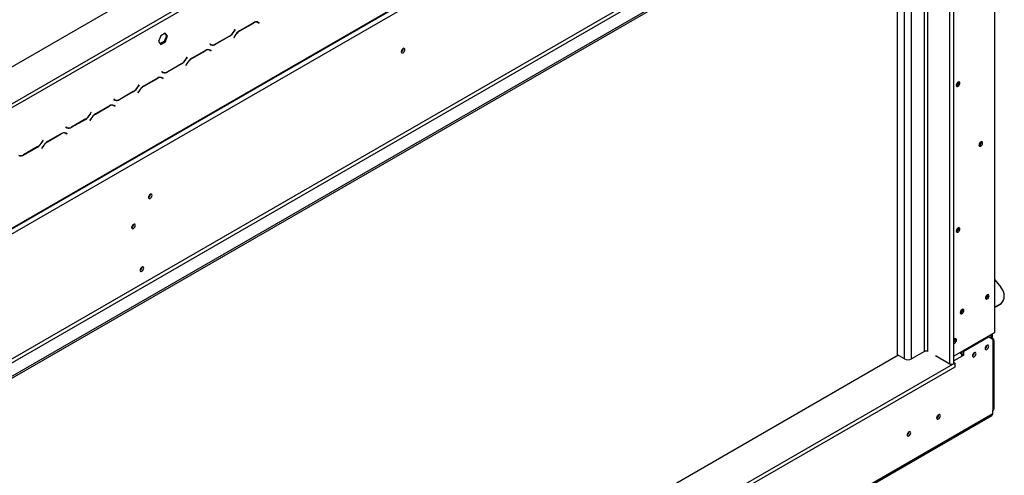
# Model space of a CAD drawing. Units: millimetres. Extents: x 170 to 4631, y 122 to 3644.
# Drawn here: x 3784 to 4611, y 793 to 1176 of the extents above; entities that cross this region are included whole.
import ezdxf

# ---------------------------------------------------------------- set-up
doc = ezdxf.new("R2010")
doc.units = ezdxf.units.MM
doc.header["$LTSCALE"] = 18

msp = doc.modelspace()

# ---------------------------------------------------------------- linework, layer by layer
at = {"color": 7, "linetype": 'Continuous', "lineweight": 25}
for p, q in [((3581.703, 1022.897), (4573.773, 1595.607)), ((3606.037, 900.728), (4605.179, 1477.52)), ((3606.451, 901.643), (4605.593, 1478.436)), ((3610.694, 899.193), (4601.351, 1471.087)), ((4602.765, 912.655), (4602.765, 1365.835)), ((3654.181, 819.372), (4557.864, 1341.057)), ((3655.595, 816.923), (4559.278, 1338.608)), ((3665.495, 811.208), (4569.177, 1332.893)), ((3665.495, 809.575), (4569.177, 1331.26)), ((4568.328, 887.062), (4568.328, 1329.627)), ((4520.988, 893.981), (4520.988, 1303.441)), ((3716.76, 1069.84), (4076.324, 1277.412)), ((3718.174, 1067.391), (4077.738, 1274.962)), ((3983.432, 1173.661), (3983.7, 1173.526)), ((3983.7, 1173.526), (3984.407, 1173.118)), ((3965.031, 1167.309), (3964.255, 1165.963)), ((3964.313, 1165.834), (3965.131, 1167.251)), ((3965.131, 1167.251), (3965.031, 1167.309)), ((3965.031, 1167.309), (3965.131, 1167.251)), ((3980.466, 1172.919), (3968.889, 1166.235)), ((3968.947, 1166.106), (3980.407, 1172.722)), ((3984.407, 1173.118), (3985.184, 1172.669)), ((3984.577, 1173.25), (3984.444, 1173.327)), ((3985.284, 1172.842), (3984.466, 1173.315)), ((3984.477, 1173.077), (3984.577, 1173.25)), ((3984.577, 1173.25), (3985.284, 1172.842)), ((3985.184, 1172.669), (3985.284, 1172.842)), ((3902.639, 1162.081), (3900.782, 1157.294)), ((3900.782, 1157.294), (3902.639, 1154.651)), ((3905.647, 1157.203), (3902.231, 1155.231)), ((3906.354, 1164.226), (3902.639, 1162.081)), ((3907.505, 1161.991), (3905.647, 1157.203)), ((3906.354, 1156.795), (3905.647, 1157.203)), ((3906.056, 1164.053), (3907.505, 1161.991)), ((3908.212, 1161.583), (3906.354, 1164.226)), ((3906.354, 1156.795), (3908.212, 1161.583)), ((3908.212, 1161.583), (3907.505, 1161.991)), ((3948.736, 1154.928), (3960.313, 1161.612)), ((3960.255, 1161.741), (3948.795, 1155.125)), ((3964.889, 1162.013), (3964.071, 1160.596)), ((3964.071, 1160.596), (3964.171, 1160.538)), ((3964.171, 1160.538), (3964.947, 1161.884)), ((3902.639, 1154.651), (3906.354, 1156.795)), ((3940.161, 1149.651), (3928.584, 1142.968)), ((3928.642, 1142.838), (3940.102, 1149.454)), ((3943.127, 1150.393), (3943.395, 1150.258)), ((3943.395, 1150.258), (3944.102, 1149.85)), ((3944.018, 1155.178), (3943.918, 1155.005)), ((3943.918, 1155.005), (3944.736, 1154.532)), ((3944.795, 1154.729), (3944.018, 1155.178)), ((3944.088, 1155.138), (3944.018, 1155.178)), ((3944.088, 1155.138), (3944.795, 1154.729)), ((3944.102, 1149.85), (3944.879, 1149.401)), ((3944.272, 1149.983), (3944.139, 1150.059)), ((3944.979, 1149.575), (3944.161, 1150.047)), ((3944.172, 1149.81), (3944.272, 1149.983)), ((3944.272, 1149.983), (3944.979, 1149.575)), ((3944.879, 1149.401), (3944.979, 1149.575)), ((4106.128, 1151.233), (4106.125, 1151.35)), ((3924.726, 1144.041), (3923.95, 1142.696)), ((3924.008, 1142.566), (3924.826, 1143.983)), ((3924.826, 1143.983), (3924.726, 1144.041)), ((3924.726, 1144.041), (3924.826, 1143.983)), ((3908.431, 1131.661), (3920.008, 1138.344)), ((3919.95, 1138.473), (3908.49, 1131.858)), ((3924.584, 1138.745), (3923.766, 1137.329)), ((3923.766, 1137.329), (3923.866, 1137.271)), ((3923.866, 1137.271), (3924.642, 1138.616)), ((3899.856, 1126.384), (3888.278, 1119.7)), ((3888.337, 1119.571), (3899.797, 1126.186)), ((3902.822, 1127.126), (3903.09, 1126.99)), ((3903.09, 1126.99), (3903.797, 1126.582)), ((3903.713, 1131.91), (3903.613, 1131.737)), ((3903.613, 1131.737), (3904.431, 1131.265)), ((3904.49, 1131.462), (3903.713, 1131.91)), ((3903.783, 1131.87), (3903.713, 1131.91)), ((3903.783, 1131.87), (3904.49, 1131.462)), ((3903.797, 1126.582), (3904.574, 1126.134)), ((3903.967, 1126.715), (3903.834, 1126.792)), ((3904.674, 1126.307), (3903.856, 1126.779)), ((3903.867, 1126.542), (3903.967, 1126.715)), ((3903.967, 1126.715), (3904.674, 1126.307)), ((3904.574, 1126.134), (3904.674, 1126.307)), ((3884.421, 1120.773), (3883.645, 1119.428)), ((3883.703, 1119.299), (3884.521, 1120.716)), ((3884.521, 1120.716), (3884.421, 1120.773)), ((3884.421, 1120.773), (3884.521, 1120.716)), ((4570.768, 1120.243), (4570.364, 1120.072)), ((3863.408, 1108.643), (3863.308, 1108.469)), ((3863.308, 1108.469), (3864.126, 1107.997)), ((3864.185, 1108.194), (3863.408, 1108.643)), ((3863.477, 1108.602), (3863.408, 1108.643)), ((3863.477, 1108.602), (3864.185, 1108.194)), ((3868.126, 1108.393), (3879.703, 1115.076)), ((3879.645, 1115.206), (3868.185, 1108.59)), ((3884.278, 1115.478), (3883.46, 1114.061)), ((3883.46, 1114.061), (3883.56, 1114.003)), ((3883.56, 1114.003), (3884.337, 1115.348)), ((3859.551, 1103.116), (3847.973, 1096.433)), ((3848.032, 1096.303), (3859.492, 1102.919)), ((3862.517, 1103.858), (3862.785, 1103.723)), ((3862.785, 1103.723), (3863.492, 1103.315)), ((3863.492, 1103.315), (3864.269, 1102.866)), ((3863.661, 1103.448), (3863.529, 1103.524)), ((3864.369, 1103.039), (3863.551, 1103.512)), ((3863.562, 1103.274), (3863.661, 1103.448)), ((3863.661, 1103.448), (3864.369, 1103.039)), ((3864.269, 1102.866), (3864.369, 1103.039)), ((3827.821, 1085.125), (3839.398, 1091.809)), ((3839.339, 1091.938), (3827.879, 1085.322)), ((3843.973, 1092.21), (3843.155, 1090.793)), ((3843.255, 1090.736), (3844.032, 1092.081)), ((3844.116, 1097.506), (3843.339, 1096.161)), ((3843.398, 1096.031), (3844.216, 1097.448)), ((3844.216, 1097.448), (3844.116, 1097.506)), ((3844.116, 1097.506), (3844.216, 1097.448)), ((3823.103, 1085.375), (3823.003, 1085.202)), ((3823.003, 1085.202), (3823.821, 1084.729)), ((3823.879, 1084.927), (3823.103, 1085.375)), ((3823.172, 1085.335), (3823.103, 1085.375)), ((3823.172, 1085.335), (3823.879, 1084.927)), ((3843.155, 1090.793), (3843.255, 1090.736)), ((3819.245, 1079.848), (3807.668, 1073.165)), ((3807.727, 1073.035), (3819.187, 1079.651)), ((3822.212, 1080.591), (3822.48, 1080.455)), ((3822.48, 1080.455), (3823.187, 1080.047)), ((3823.187, 1080.047), (3823.964, 1079.599)), ((3823.356, 1080.18), (3823.224, 1080.256)), ((3824.064, 1079.772), (3823.245, 1080.244)), ((3823.256, 1080.007), (3823.356, 1080.18)), ((3823.356, 1080.18), (3824.064, 1079.772)), ((3823.964, 1079.599), (3824.064, 1079.772)), ((3787.516, 1061.858), (3799.093, 1068.541)), ((3799.034, 1068.671), (3787.574, 1062.055)), ((3803.668, 1068.942), (3802.85, 1067.526)), ((3802.85, 1067.526), (3802.95, 1067.468)), ((3802.95, 1067.468), (3803.727, 1068.813)), ((3803.811, 1074.238), (3803.034, 1072.893)), ((3803.093, 1072.763), (3803.911, 1074.18)), ((3803.911, 1074.18), (3803.811, 1074.238)), ((3803.811, 1074.238), (3803.911, 1074.18)), ((4589.86, 1070.024), (4589.455, 1069.853)), ((3893.996, 1028.772), (3893.993, 1028.889)), ((3879.854, 1003.542), (3879.851, 1003.659)), ((4570.768, 997.762), (4570.364, 997.591)), ((3886.855, 967.655), (3886.854, 967.695)), ((3886.925, 967.614), (3886.922, 967.73)), ((4602.765, 957.06), (4607.804, 950.79)), ((4595.34, 941.52), (4594.936, 941.35)), ((4606.62, 936.166), (4602.765, 933.94)), ((4606.267, 935.662), (4602.765, 933.641)), ((4606.267, 935.662), (4606.62, 936.166)), ((4608.839, 937.997), (4609.192, 938.5)), ((4574.127, 929.274), (4573.722, 929.104)), ((4602.765, 912.655), (4568.328, 892.775)), ((4597.462, 909.022), (4596.967, 909.307)), ((4599.583, 907.797), (4599.583, 910.818)), ((4599.724, 908.123), (4599.724, 910.899)), ((4600.785, 907.51), (4600.785, 911.512)), ((4576.602, 896.98), (4597.462, 909.022)), ((4596.118, 901.836), (4596.116, 901.915)), ((4600.997, 906.98), (4597.462, 909.022)), ((4599.583, 908.204), (4600.997, 907.388)), ((4600.997, 906.98), (4600.997, 904.122)), ((4600.997, 904.122), (4600.997, 847.209)), ((4602.169, 848.842), (4602.169, 905.755)), ((3667.545, 400.849), (4521.377, 893.756)), ((4526.998, 890.511), (4520.988, 893.981)), ((4543.615, 896.838), (4532.655, 890.511)), ((4546.373, 896.756), (4545.8, 897.087)), ((4546.373, 896.756), (4546.479, 896.818)), ((4546.444, 896.838), (4546.448, 896.799)), ((4564.829, 886.225), (4552.808, 893.164)), ((4553.409, 892.817), (4553.373, 892.797)), ((4554.788, 891.98), (4553.373, 892.797)), ((4573.773, 895.918), (4573.773, 895.604)), ((4575.188, 894.53), (4574.812, 894.313)), ((4574.834, 896.531), (4574.834, 894.326)), ((4575.188, 894.53), (4575.188, 896.735)), ((4575.188, 894.53), (4576.602, 893.714)), ((4576.602, 893.714), (4575.188, 892.897)), ((4576.107, 897.265), (4576.602, 896.98)), ((4576.602, 893.714), (4576.602, 896.98)), ((4585.511, 895.713), (4585.51, 895.792)), ((4569.071, 887), (3665.601, 365.438)), ((4554.823, 892.001), (4554.788, 891.98)), ((4568.328, 887.429), (4569.071, 887)), ((4569.071, 887), (4569.071, 883.734)), ((4569.071, 883.734), (3665.601, 362.172)), ((3610.219, 271.443), (4600.168, 842.928)), ((3611.048, 273.274), (4600.997, 844.76)), ((4555.495, 843.559), (4555.491, 843.676)), ((4600.997, 844.76), (4600.997, 847.209)), ((4530.746, 829.272), (4530.743, 829.389))]:
    msp.add_line(p, q, dxfattribs=at)
at = {"color": 8, "linetype": 'Continuous', "lineweight": 25}
for p, q in [((4564.829, 886.225), (4564.829, 1328.749)), ((4543.615, 896.838), (4543.615, 1316.503)), ((4546.444, 896.838), (4546.444, 1318.136)), ((4526.998, 890.511), (4526.998, 1306.91)), ((4532.655, 890.511), (4532.655, 1310.176)), ((3964.213, 1165.892), (3964.313, 1165.834)), ((3968.806, 1166.187), (3968.947, 1166.106)), ((3980.266, 1172.803), (3980.407, 1172.722)), ((3960.172, 1161.693), (3960.313, 1161.612)), ((3964.847, 1161.941), (3964.947, 1161.884)), ((3939.961, 1149.536), (3940.102, 1149.454)), ((3948.591, 1155.012), (3948.736, 1154.928)), ((3923.908, 1142.624), (3924.008, 1142.566)), ((3928.501, 1142.92), (3928.642, 1142.838)), ((3919.867, 1138.426), (3920.008, 1138.344)), ((3924.542, 1138.674), (3924.642, 1138.616)), ((3899.656, 1126.268), (3899.797, 1126.186)), ((3908.286, 1131.744), (3908.431, 1131.661)), ((3883.603, 1119.357), (3883.703, 1119.299)), ((3888.196, 1119.652), (3888.337, 1119.571)), ((3867.981, 1108.477), (3868.126, 1108.393)), ((3879.562, 1115.158), (3879.703, 1115.076)), ((3884.237, 1115.406), (3884.337, 1115.348)), ((3859.351, 1103), (3859.492, 1102.919)), ((3839.257, 1091.89), (3839.398, 1091.809)), ((3843.298, 1096.089), (3843.398, 1096.031)), ((3843.932, 1092.138), (3844.032, 1092.081)), ((3847.891, 1096.384), (3848.032, 1096.303)), ((3827.676, 1085.209), (3827.821, 1085.125)), ((3819.045, 1079.733), (3819.187, 1079.651)), ((3798.952, 1068.623), (3799.093, 1068.541)), ((3802.993, 1072.821), (3803.093, 1072.763)), ((3803.627, 1068.871), (3803.727, 1068.813)), ((3807.586, 1073.117), (3807.727, 1073.035)), ((3787.371, 1061.941), (3787.516, 1061.858)), ((4600.997, 907.388), (4600.644, 907.184)), ((4575.188, 892.897), (4568.328, 888.937))]:
    msp.add_line(p, q, dxfattribs=at)
at = {"color": 7, "linetype": 'Continuous', "lineweight": 25, "flags": 128}
for points in [[(4107.543, 1150.417), (4107.427, 1151.022), (4107.097, 1151.401), (4106.604, 1151.497), (4106.022, 1151.295), (4105.441, 1150.825), (4104.947, 1150.16), (4104.618, 1149.4), (4104.502, 1148.661), (4104.618, 1148.056), (4104.947, 1147.677), (4105.441, 1147.581), (4106.022, 1147.784), (4106.604, 1148.253), (4107.097, 1148.918), (4107.427, 1149.678), (4107.543, 1150.417)], [(4571.829, 1123.141), (4571.247, 1122.672), (4570.754, 1122.007), (4570.424, 1121.247), (4570.309, 1120.508), (4570.424, 1119.903), (4570.754, 1119.524), (4571.247, 1119.428), (4571.829, 1119.63), (4572.411, 1120.1), (4572.904, 1120.765), (4573.233, 1121.525), (4573.349, 1122.264), (4573.233, 1122.869), (4572.904, 1123.248), (4572.411, 1123.344), (4571.829, 1123.141)], [(4570.82, 1122.116), (4570.758, 1122.004), (4570.692, 1121.895)], [(4590.921, 1072.922), (4590.339, 1072.453), (4589.846, 1071.788), (4589.516, 1071.028), (4589.401, 1070.289), (4589.516, 1069.684), (4589.846, 1069.305), (4590.339, 1069.209), (4590.921, 1069.411), (4591.503, 1069.881), (4591.996, 1070.546), (4592.325, 1071.306), (4592.441, 1072.045), (4592.325, 1072.65), (4591.996, 1073.029), (4591.503, 1073.125), (4590.921, 1072.922)], [(4589.912, 1071.897), (4589.849, 1071.785), (4589.784, 1071.676)], [(3895.411, 1027.956), (3895.295, 1028.561), (3894.965, 1028.94), (3894.472, 1029.036), (3893.89, 1028.833), (3893.309, 1028.364), (3892.815, 1027.699), (3892.486, 1026.939), (3892.37, 1026.2), (3892.486, 1025.595), (3892.815, 1025.216), (3893.309, 1025.12), (3893.89, 1025.322), (3894.472, 1025.792), (3894.965, 1026.457), (3895.295, 1027.217), (3895.411, 1027.956)], [(3881.268, 1002.726), (3881.153, 1003.331), (3880.823, 1003.71), (3880.33, 1003.806), (3879.748, 1003.604), (3879.166, 1003.134), (3878.673, 1002.469), (3878.344, 1001.709), (3878.228, 1000.97), (3878.344, 1000.365), (3878.673, 999.986), (3879.166, 999.89), (3879.748, 1000.093), (3880.33, 1000.562), (3880.823, 1001.227), (3881.153, 1001.987), (3881.268, 1002.726)], [(4571.829, 1000.66), (4571.247, 1000.191), (4570.754, 999.526), (4570.424, 998.766), (4570.309, 998.027), (4570.424, 997.422), (4570.754, 997.043), (4571.247, 996.947), (4571.829, 997.149), (4572.411, 997.619), (4572.904, 998.284), (4573.233, 999.044), (4573.349, 999.782), (4573.233, 1000.387), (4572.904, 1000.767), (4572.411, 1000.863), (4571.829, 1000.66)], [(4570.82, 999.635), (4570.758, 999.523), (4570.692, 999.414)], [(3888.34, 966.797), (3888.224, 967.402), (3887.894, 967.782), (3887.401, 967.877), (3886.819, 967.675), (3886.237, 967.206), (3885.744, 966.54), (3885.415, 965.781), (3885.299, 965.042), (3885.415, 964.437), (3885.744, 964.058), (3886.237, 963.962), (3886.819, 964.164), (3887.401, 964.634), (3887.894, 965.299), (3888.224, 966.059), (3888.34, 966.797)], [(4606.62, 936.166), (4608.039, 937.196), (4609.182, 938.485), (4610.014, 939.993), (4610.511, 941.673), (4610.657, 943.476), (4610.448, 945.346), (4609.889, 947.226), (4608.999, 949.059), (4607.804, 950.79)], [(4596.401, 944.419), (4595.819, 943.949), (4595.326, 943.284), (4594.996, 942.524), (4594.881, 941.786), (4594.996, 941.181), (4595.326, 940.801), (4595.819, 940.705), (4596.401, 940.908), (4596.983, 941.377), (4597.476, 942.042), (4597.805, 942.802), (4597.921, 943.541), (4597.805, 944.146), (4597.476, 944.525), (4596.983, 944.621), (4596.401, 944.419)], [(4595.516, 943.58), (4595.355, 943.267), (4595.165, 942.972)], [(4575.188, 932.173), (4574.606, 931.703), (4574.113, 931.038), (4573.783, 930.278), (4573.667, 929.539), (4573.783, 928.934), (4574.113, 928.555), (4574.606, 928.459), (4575.188, 928.662), (4575.769, 929.131), (4576.263, 929.796), (4576.592, 930.556), (4576.708, 931.295), (4576.592, 931.9), (4576.263, 932.279), (4575.769, 932.375), (4575.188, 932.173)], [(4574.303, 931.333), (4574.141, 931.021), (4573.952, 930.725)], [(4568.328, 903.653), (4568.419, 903.657), (4569.001, 903.86), (4569.582, 904.329), (4570.076, 904.994), (4570.405, 905.754), (4570.521, 906.493), (4570.405, 907.098), (4570.076, 907.477), (4569.582, 907.573), (4569.001, 907.371)], [(4569.001, 907.371), (4568.419, 906.901), (4568.328, 906.802)], [(4597.532, 901.02), (4597.419, 901.611), (4597.097, 901.981), (4596.616, 902.075), (4596.047, 901.877), (4595.479, 901.419), (4594.997, 900.769), (4594.675, 900.027), (4594.562, 899.305), (4594.675, 898.714), (4594.997, 898.344), (4595.479, 898.25), (4596.047, 898.448), (4596.616, 898.906), (4597.097, 899.556), (4597.419, 900.298), (4597.532, 901.02)], [(4586.926, 894.897), (4586.813, 895.488), (4586.491, 895.858), (4586.009, 895.952), (4585.441, 895.754), (4584.872, 895.295), (4584.391, 894.646), (4584.069, 893.904), (4583.956, 893.182), (4584.069, 892.591), (4584.391, 892.221), (4584.872, 892.127), (4585.441, 892.325), (4586.009, 892.783), (4586.491, 893.433), (4586.813, 894.175), (4586.926, 894.897)], [(4568.328, 887.062), (4568.172, 886.609), (4567.728, 886.225), (4567.063, 885.968), (4566.278, 885.878), (4565.494, 885.968), (4564.829, 886.225)], [(4556.909, 842.743), (4556.793, 843.348), (4556.464, 843.727), (4555.97, 843.823), (4555.389, 843.621), (4554.807, 843.151), (4554.314, 842.486), (4553.984, 841.726), (4553.868, 840.988), (4553.984, 840.383), (4554.314, 840.003), (4554.807, 839.907), (4555.389, 840.11), (4555.97, 840.579), (4556.464, 841.244), (4556.793, 842.004), (4556.909, 842.743)], [(4532.16, 828.456), (4532.045, 829.061), (4531.715, 829.44), (4531.222, 829.536), (4530.64, 829.334), (4530.058, 828.864), (4529.565, 828.199), (4529.235, 827.439), (4529.12, 826.7), (4529.235, 826.095), (4529.565, 825.716), (4530.058, 825.62), (4530.64, 825.822), (4531.222, 826.292), (4531.715, 826.957), (4532.045, 827.717), (4532.16, 828.456)]]:
    msp.add_lwpolyline(points, dxfattribs=at)
at = {"color": 7, "linetype": 'Continuous', "lineweight": 25}
for centre, radius, start, end in [((3982.751, 1169.451), 4.024, 65.686048, 125.618173), ((3982.809, 1169.648), 4.024, 65.686048, 125.618173), ((3954.147, 1171.533), 11.541, 301.954672, 331.144391), ((3954.205, 1171.404), 11.541, 301.954672, 331.144391), ((3974.997, 1156.443), 11.541, 121.954672, 151.144391), ((3975.055, 1156.314), 11.541, 121.954672, 151.144391), ((3942.445, 1146.183), 4.024, 65.686048, 125.618173), ((3942.504, 1146.38), 4.024, 65.686048, 125.618173), ((3945.424, 1157.387), 2.816, 240.31172, 262.636742), ((3946.393, 1158.199), 4.024, 245.686048, 305.618173), ((3946.451, 1158.396), 4.024, 245.686048, 305.618173), ((4103.07, 1151.244), 3.021, 298.324492, 1.234082), ((4102.939, 1151.324), 3.191, 299.402334, 358.363148), ((3913.842, 1148.266), 11.541, 301.954672, 331.144391), ((3913.9, 1148.136), 11.541, 301.954672, 331.144391), ((3934.692, 1133.176), 11.541, 121.954672, 151.144391), ((3934.75, 1133.046), 11.541, 121.954672, 151.144391), ((3902.14, 1122.915), 4.024, 65.686048, 125.618173), ((3902.199, 1123.113), 4.024, 65.686048, 125.618173), ((3905.119, 1134.119), 2.816, 240.311722, 262.636815), ((3906.088, 1134.932), 4.024, 245.686048, 305.618173), ((3906.146, 1135.129), 4.024, 245.686048, 305.618173), ((3873.536, 1124.998), 11.541, 301.954672, 331.144391), ((3873.595, 1124.868), 11.541, 301.954672, 331.144391), ((3894.387, 1109.908), 11.541, 121.954672, 151.144391), ((3894.445, 1109.779), 11.541, 121.954672, 151.144391), ((4569.418, 1122.778), 2.825, 289.330648, 10.674728), ((4569.201, 1122.875), 3.064, 300.766788, 8.188446), ((3864.814, 1110.852), 2.816, 240.311721, 262.636786), ((3865.783, 1111.664), 4.024, 245.686048, 305.618173), ((3865.841, 1111.861), 4.024, 245.686048, 305.618173), ((3861.835, 1099.648), 4.024, 65.686048, 125.618173), ((3861.894, 1099.845), 4.024, 65.686048, 125.618173), ((3833.231, 1101.73), 11.541, 301.954672, 331.144391), ((3833.29, 1101.601), 11.541, 301.954672, 331.144391), ((3854.081, 1086.64), 11.541, 121.954672, 151.144391), ((3854.14, 1086.511), 11.541, 121.954672, 151.144391), ((3824.508, 1087.584), 2.816, 240.311721, 262.636772), ((3825.478, 1088.396), 4.024, 245.686048, 305.618173), ((3825.536, 1088.593), 4.024, 245.686048, 305.618173), ((3821.53, 1076.38), 4.024, 65.686048, 125.618173), ((3821.589, 1076.577), 4.024, 65.686048, 125.618173), ((3792.926, 1078.463), 11.541, 301.954672, 331.144391), ((3792.985, 1078.333), 11.541, 301.954672, 331.144391), ((3813.776, 1063.373), 11.541, 121.954672, 151.144391), ((3813.835, 1063.243), 11.541, 121.954672, 151.144391), ((4588.51, 1072.559), 2.825, 289.330649, 10.674728), ((4588.293, 1072.656), 3.064, 300.766788, 8.188446), ((3785.172, 1065.129), 4.024, 245.686048, 305.618173), ((3785.231, 1065.326), 4.024, 245.686048, 305.618173), ((3890.938, 1028.783), 3.021, 298.324495, 1.234082), ((3890.807, 1028.863), 3.191, 299.402334, 358.363148), ((3876.665, 1003.633), 3.191, 299.402334, 358.363148), ((4569.418, 1000.297), 2.825, 289.330648, 10.674728), ((4569.201, 1000.394), 3.064, 300.766788, 8.188446), ((3883.643, 967.755), 3.214, 301.034478, 358.20496), ((3883.736, 967.705), 3.191, 299.402334, 358.363148), ((4593.945, 944.081), 2.905, 289.934223, 10.071153), ((4593.773, 944.153), 3.064, 300.766788, 8.188446), ((4602.323, 942.591), 7.972, 299.645437, 324.812394), ((4572.732, 931.835), 2.905, 289.934224, 10.071153), ((4572.56, 931.907), 3.064, 300.766788, 8.188446), ((4566.35, 907.12), 3.084, 309.896178, 7.840972), ((4566.462, 907.068), 2.94, 309.397391, 9.039624), ((4592.952, 902.034), 3.203, 300.187939, 358.203549), ((4592.992, 901.93), 3.127, 300.172873, 358.287152), ((4600.377, 905.755), 1.746, 290.783421, 69.216579), ((4545.03, 894.109), 3.074, 62.609672, 117.390328), ((4582.346, 895.911), 3.203, 300.187939, 358.203549), ((4582.386, 895.806), 3.127, 300.172873, 358.287152), ((4529.827, 895.97), 6.148, 242.609672, 297.390328), ((4552.306, 843.65), 3.191, 299.402332, 358.363148), ((4599.094, 844.517), 1.918, 304.056351, 7.25583), ((4600.167, 849.042), 2.012, 294.374658, 354.305201), ((4527.557, 829.363), 3.191, 299.402334, 358.363148)]:
    msp.add_arc(centre, radius, start, end, dxfattribs=at)
msp.add_ellipse((4570.945, 893.714), major_axis=(4.061, -1.728), ratio=0.7115739, start_param=0.2940263, end_param=1.2035164, dxfattribs=at)

doc.saveas('drawing.dxf')
